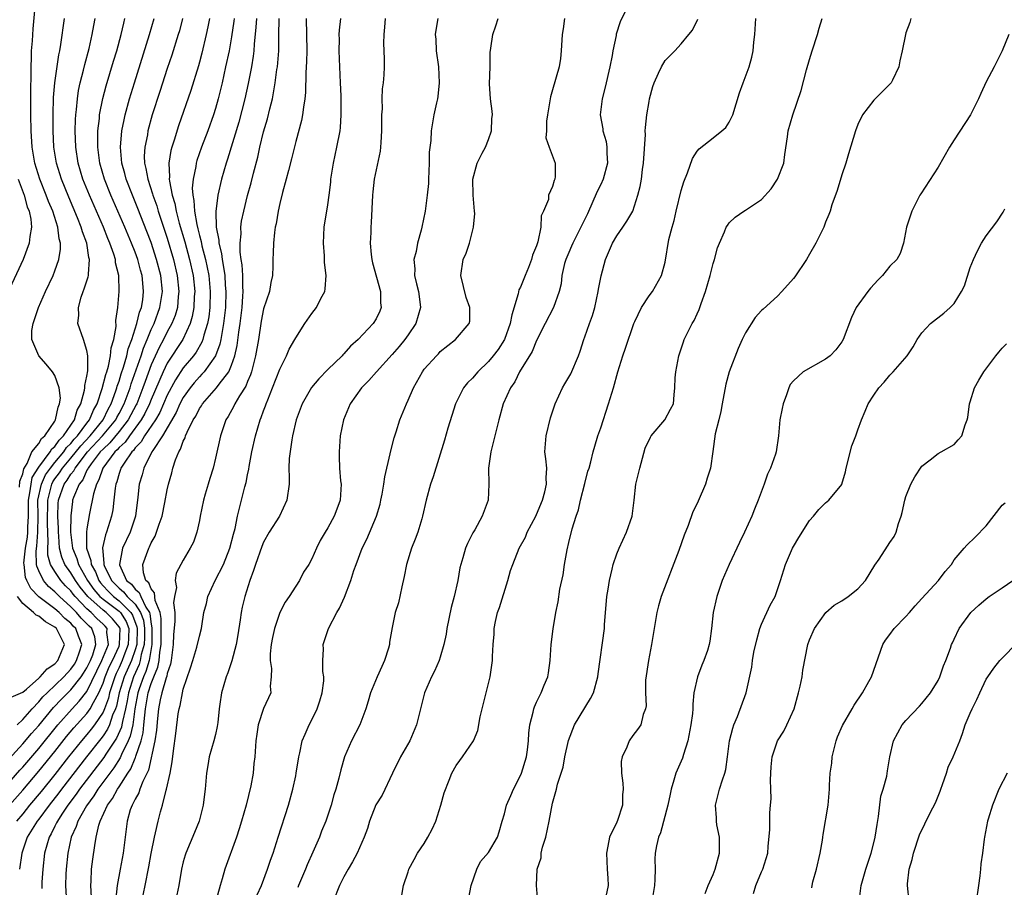
# Model space of a CAD drawing. Units: inches. Extents: x 2604000 to 2607000, y 1497000 to 1500000.
# Drawn here: x 2604333 to 2604455, y 1497599 to 1497707 of the extents above; entities that cross this region are included whole.
import ezdxf

# ---------------------------------------------------------------- set-up
doc = ezdxf.new("R2010")
doc.units = ezdxf.units.IN
doc.header["$MEASUREMENT"] = 0
doc.layers.add('LD26041497_2ft', color=71, linetype='Continuous')

msp = doc.modelspace()

# ---------------------------------------------------------------- linework, layer by layer
at = {"layer": 'LD26041497_2ft'}
for points, elevation in [([(2604332.6, 1497648.6), (2604332.63, 1497649.37), (2604333, 1497650.29), (2604333.12, 1497650.88), (2604333.56, 1497651.56), (2604334.14, 1497653), (2604335, 1497654.07), (2604335.33, 1497654.67), (2604335.74, 1497655), (2604337, 1497656.83), (2604337.1, 1497657), (2604337.4, 1497658.6), (2604337.59, 1497659), (2604337.69, 1497659.69), (2604337.53, 1497661), (2604337, 1497662.52), (2604336.69, 1497663), (2604335.93, 1497663.93), (2604335.01, 1497665), (2604334.13, 1497667), (2604334.14, 1497668.14), (2604334.28, 1497669), (2604334.96, 1497671), (2604335.85, 1497673), (2604336.77, 1497675), (2604337, 1497675.58), (2604337.5, 1497677), (2604337.72, 1497678.28), (2604337.71, 1497679), (2604337.55, 1497679.55), (2604337.39, 1497681), (2604336.73, 1497683), (2604336.21, 1497684.21), (2604335.93, 1497685), (2604335.13, 1497687), (2604334.5, 1497689), (2604334.16, 1497691), (2604334.03, 1497693), (2604334, 1497695), (2604334.02, 1497696.02), (2604333.99, 1497698.01), (2604334.06, 1497700.06), (2604334.05, 1497701), (2604334.11, 1497702.11), (2604334.11, 1497703), (2604334.21, 1497704.21), (2604334.28, 1497705.72), (2604334.77, 1497710.77)], 9162), ([(2604408.21, 1497708.21), (2604407.4, 1497706.6), (2604406.93, 1497705.07), (2604406.91, 1497704.91), (2604406.49, 1497703), (2604406.42, 1497702.42), (2604406.13, 1497701), (2604405.55, 1497698.45), (2604405.15, 1497697), (2604404.91, 1497695), (2604405.25, 1497693.25), (2604405.27, 1497693), (2604405.68, 1497691.68), (2604405.76, 1497691), (2604405.75, 1497690.25), (2604405.83, 1497689), (2604405.3, 1497687), (2604405, 1497686.34), (2604404.56, 1497685.44), (2604403.32, 1497682.68), (2604402.67, 1497681.33), (2604402.52, 1497681), (2604401.5, 1497679), (2604401.36, 1497678.64), (2604401, 1497677.86), (2604400.64, 1497677), (2604400.48, 1497676.48), (2604400.15, 1497675), (2604400.06, 1497673.94), (2604399.81, 1497673), (2604399.12, 1497671), (2604398.07, 1497669), (2604397, 1497666.88), (2604396.46, 1497665.54), (2604394.88, 1497663), (2604394.27, 1497661.73), (2604393.74, 1497661), (2604392.85, 1497659), (2604392.31, 1497657), (2604391.8, 1497655), (2604391.65, 1497654.35), (2604391.29, 1497653), (2604391.01, 1497651), (2604391.05, 1497649), (2604390.98, 1497647), (2604390.24, 1497645), (2604389.3, 1497643.3), (2604389.07, 1497642.93), (2604388.39, 1497641.61), (2604388.16, 1497641), (2604387.82, 1497639.82), (2604387.56, 1497639), (2604387.45, 1497638.55), (2604387.18, 1497637), (2604386.75, 1497635), (2604386.37, 1497633.63), (2604385.83, 1497631), (2604385.72, 1497630.28), (2604385.43, 1497629), (2604385, 1497627.45), (2604384.85, 1497627), (2604384.3, 1497625.7), (2604383.93, 1497625), (2604383.04, 1497623), (2604382.52, 1497621), (2604382.05, 1497619), (2604381.21, 1497617), (2604380.05, 1497615), (2604379.04, 1497613), (2604377.76, 1497610.24), (2604376.97, 1497609.03), (2604376.19, 1497607), (2604375.92, 1497606.08), (2604375.53, 1497605), (2604374.64, 1497603), (2604374.08, 1497601.92), (2604373.52, 1497601), (2604373, 1497600.08), (2604372.46, 1497599), (2604371.68, 1497597)], 9130), ([(2604331, 1497611.49), (2604332.65, 1497613.35), (2604333, 1497613.73), (2604335, 1497616.07), (2604337.38, 1497619), (2604339.15, 1497621), (2604340.04, 1497621.96), (2604341, 1497623.16), (2604342.86, 1497627), (2604343.67, 1497629), (2604343.49, 1497630.51), (2604343.51, 1497631), (2604343.28, 1497631.28), (2604343, 1497631.55), (2604342.24, 1497632.24), (2604341.51, 1497633), (2604341, 1497633.45), (2604339.53, 1497635), (2604339.29, 1497635.29), (2604339, 1497635.69), (2604338.34, 1497636.33), (2604337.74, 1497637), (2604337, 1497638.1), (2604336.47, 1497639), (2604336.14, 1497640.14), (2604336.11, 1497641), (2604336.18, 1497641.82), (2604336.1, 1497644.1), (2604336.11, 1497647), (2604336.51, 1497648.51), (2604336.62, 1497649), (2604336.74, 1497649.26), (2604337, 1497649.64), (2604337.59, 1497650.41), (2604337.97, 1497651), (2604339, 1497652.23), (2604340.23, 1497653.77), (2604341.39, 1497655), (2604343.01, 1497657), (2604343.65, 1497658.35), (2604344.01, 1497659), (2604344.6, 1497660.6), (2604344.73, 1497661), (2604344.78, 1497661.22), (2604345, 1497661.82), (2604345.27, 1497662.73), (2604345.55, 1497663.55), (2604345.97, 1497665), (2604346.15, 1497665.85), (2604346.59, 1497667), (2604347.23, 1497669), (2604347.56, 1497670.44), (2604347.78, 1497671), (2604347.94, 1497671.94), (2604348.06, 1497673), (2604347.97, 1497674.03), (2604347.87, 1497675), (2604347.67, 1497675.67), (2604347.32, 1497677), (2604347, 1497677.89), (2604346.56, 1497679), (2604345.72, 1497681), (2604343.98, 1497685), (2604343.18, 1497687), (2604342.6, 1497689), (2604342.34, 1497691), (2604342.37, 1497692.37), (2604342.36, 1497693), (2604342.54, 1497694.54), (2604342.57, 1497695), (2604342.97, 1497697.03), (2604343.38, 1497698.62), (2604344.3, 1497701.7), (2604344.7, 1497703), (2604345.27, 1497705), (2604345.58, 1497706.42), (2604345.73, 1497707)], 9156), ([(2604331.26, 1497614.74), (2604333, 1497616.62), (2604334.08, 1497617.92), (2604335, 1497618.94), (2604336.84, 1497621.16), (2604337.81, 1497622.19), (2604339, 1497623.36), (2604340.28, 1497625), (2604340.58, 1497625.42), (2604341, 1497626.11), (2604341.42, 1497627), (2604341.71, 1497627.71), (2604342.12, 1497629), (2604341.98, 1497629.98), (2604341.62, 1497631), (2604341.29, 1497631.29), (2604341, 1497631.6), (2604340.28, 1497632.28), (2604339.68, 1497633), (2604339, 1497633.72), (2604337.56, 1497635), (2604337.27, 1497635.27), (2604337, 1497635.58), (2604336.22, 1497636.22), (2604335.57, 1497637), (2604335, 1497638.19), (2604334.76, 1497638.76), (2604334.73, 1497639), (2604334.66, 1497640.66), (2604334.75, 1497641.25), (2604334.89, 1497643), (2604334.91, 1497645), (2604334.89, 1497647), (2604335.32, 1497649), (2604335.85, 1497650.15), (2604336.45, 1497651), (2604337, 1497651.69), (2604338.1, 1497653), (2604338.46, 1497653.54), (2604339, 1497654.06), (2604339.41, 1497654.59), (2604339.81, 1497655), (2604341, 1497656.6), (2604341.31, 1497657), (2604341.8, 1497658.2), (2604342.26, 1497659), (2604342.91, 1497660.91), (2604343.35, 1497662.65), (2604343.47, 1497663), (2604343.69, 1497663.69), (2604343.95, 1497665), (2604344.01, 1497665.99), (2604344.34, 1497667), (2604344.65, 1497668.65), (2604344.61, 1497669.39), (2604344.83, 1497671), (2604345.02, 1497673), (2604344.98, 1497675), (2604344.57, 1497676.57), (2604344.55, 1497677), (2604344.35, 1497677.65), (2604343.86, 1497679), (2604343.59, 1497679.59), (2604343.04, 1497681), (2604341.31, 1497685), (2604340.5, 1497687), (2604339.9, 1497689), (2604339.6, 1497691), (2604339.53, 1497693), (2604339.56, 1497694.44), (2604339.6, 1497695), (2604339.69, 1497695.69), (2604339.8, 1497697), (2604339.96, 1497698.04), (2604340.17, 1497699), (2604340.57, 1497700.57), (2604340.72, 1497701.28), (2604341.26, 1497703.26), (2604341.66, 1497705), (2604341.84, 1497706.16), (2604342, 1497707)], 9158), ([(2604331.35, 1497609), (2604333, 1497610.87), (2604335, 1497613.21), (2604337, 1497615.68), (2604338.47, 1497617.53), (2604339.38, 1497618.62), (2604341, 1497620.43), (2604341.4, 1497621), (2604341.8, 1497621.8), (2604342.49, 1497623), (2604343, 1497624.19), (2604343.26, 1497625), (2604343.77, 1497626.23), (2604344.16, 1497627), (2604345, 1497628.81), (2604345.07, 1497629), (2604345.12, 1497631), (2604345.09, 1497631.09), (2604345, 1497631.22), (2604344.19, 1497632.19), (2604343.37, 1497633), (2604343, 1497633.28), (2604341.1, 1497635), (2604340.17, 1497636.17), (2604339.57, 1497637), (2604339, 1497637.94), (2604338.25, 1497639), (2604337.88, 1497639.88), (2604337.59, 1497641), (2604337.5, 1497642.5), (2604337.45, 1497643), (2604337.45, 1497643.45), (2604337.39, 1497645), (2604337.42, 1497646.58), (2604337.45, 1497647), (2604338.17, 1497649), (2604338.53, 1497649.47), (2604339, 1497650.22), (2604339.36, 1497650.64), (2604339.52, 1497651), (2604341.07, 1497653), (2604342.95, 1497655), (2604344.58, 1497657), (2604344.71, 1497657.29), (2604345, 1497657.8), (2604345.64, 1497659), (2604346.37, 1497661), (2604346.51, 1497661.49), (2604347.74, 1497665), (2604348.05, 1497665.95), (2604348.5, 1497667), (2604349, 1497668.25), (2604349.35, 1497669), (2604350.09, 1497671), (2604350.39, 1497673), (2604350.19, 1497675), (2604349.68, 1497677), (2604349, 1497679.09), (2604348.47, 1497680.47), (2604347.34, 1497683.34), (2604346.65, 1497685), (2604345.88, 1497687), (2604345.71, 1497687.71), (2604345.34, 1497689), (2604345.16, 1497691), (2604345.35, 1497693), (2604345.62, 1497694.38), (2604345.77, 1497695), (2604346.3, 1497697), (2604346.9, 1497699), (2604348.8, 1497705), (2604349.35, 1497707)], 9154), ([(2604352.88, 1497707), (2604352.51, 1497705.49), (2604352.37, 1497705), (2604351.57, 1497702.43), (2604351, 1497700.78), (2604350.07, 1497697.93), (2604349.14, 1497695), (2604348.6, 1497693), (2604348.52, 1497692.52), (2604348.2, 1497691), (2604348.14, 1497689.86), (2604348.17, 1497689), (2604348.34, 1497688.34), (2604348.56, 1497687), (2604349.17, 1497685.17), (2604349.21, 1497685), (2604349.69, 1497683.69), (2604349.88, 1497683), (2604351, 1497679.64), (2604351.77, 1497677), (2604352.24, 1497675), (2604352.45, 1497673), (2604352.37, 1497672.37), (2604352.26, 1497671), (2604351.98, 1497670.02), (2604351.57, 1497669), (2604351, 1497667.97), (2604350.52, 1497667), (2604349.98, 1497666.02), (2604349, 1497663.84), (2604348.23, 1497661.77), (2604347.97, 1497661), (2604347.21, 1497659), (2604347.14, 1497658.86), (2604346.14, 1497657), (2604345, 1497655.54), (2604343.86, 1497654.14), (2604343, 1497653.37), (2604342.66, 1497653), (2604341.53, 1497651.53), (2604341.14, 1497651), (2604341.11, 1497650.89), (2604341, 1497650.72), (2604340.47, 1497649.53), (2604340.02, 1497649), (2604339.31, 1497647.31), (2604339.21, 1497647), (2604339.18, 1497646.82), (2604338.97, 1497645.03), (2604338.96, 1497643), (2604339.2, 1497641), (2604339.72, 1497639.72), (2604339.93, 1497639), (2604341.07, 1497637), (2604341.87, 1497635.87), (2604342.62, 1497635), (2604343, 1497634.65), (2604345, 1497633.16), (2604345.16, 1497633), (2604345.89, 1497631.89), (2604346.21, 1497631), (2604346.16, 1497629.84), (2604346.14, 1497629), (2604345.59, 1497627.59), (2604345.39, 1497627), (2604345, 1497626.14), (2604344.62, 1497625.38), (2604344.46, 1497625), (2604343.82, 1497623), (2604343.67, 1497622.33), (2604343.18, 1497621), (2604343, 1497620.58), (2604341.94, 1497619), (2604341.54, 1497618.46), (2604341, 1497617.8), (2604340.31, 1497617), (2604338.71, 1497615), (2604337, 1497612.8), (2604335.3, 1497610.7), (2604333.86, 1497609), (2604333, 1497607.93), (2604332.22, 1497607)], 9152), ([(2604332.29, 1497619), (2604333, 1497619.65), (2604334.19, 1497621), (2604335, 1497621.85), (2604335.52, 1497622.48), (2604336.03, 1497623), (2604338.1, 1497625), (2604339, 1497625.94), (2604339.44, 1497626.56), (2604339.71, 1497627), (2604340.08, 1497628.08), (2604340.36, 1497629), (2604339.95, 1497630.05), (2604339.61, 1497631), (2604339.3, 1497631.3), (2604339, 1497631.65), (2604338.26, 1497632.26), (2604337.53, 1497633), (2604337, 1497633.47), (2604335, 1497634.95), (2604333.99, 1497635.99), (2604333.51, 1497637), (2604333.36, 1497637.36), (2604333.16, 1497639), (2604333.15, 1497639.15), (2604333.35, 1497641), (2604333.6, 1497642.4), (2604333.65, 1497643), (2604333.65, 1497643.65), (2604333.72, 1497645), (2604333.71, 1497647), (2604333.89, 1497647.89), (2604334.03, 1497649), (2604334.19, 1497649.81), (2604335, 1497651.1), (2604336.4, 1497653), (2604336.61, 1497653.39), (2604337, 1497653.7), (2604337.52, 1497654.48), (2604338.06, 1497655), (2604339.43, 1497657), (2604339.79, 1497658.21), (2604340.23, 1497659), (2604340.71, 1497660.71), (2604340.75, 1497661), (2604340.73, 1497661.27), (2604341, 1497662.43), (2604341.12, 1497663.12), (2604341.11, 1497665), (2604341, 1497665.65), (2604340.57, 1497667), (2604339.88, 1497669), (2604339.97, 1497670.03), (2604339.93, 1497671), (2604340.28, 1497672.28), (2604340.53, 1497673), (2604340.67, 1497673.33), (2604341.16, 1497674.84), (2604341.18, 1497675), (2604341.17, 1497675.16), (2604341.33, 1497677), (2604341.25, 1497677.25), (2604340.98, 1497679), (2604340.43, 1497680.43), (2604340.29, 1497681), (2604339.83, 1497682.17), (2604338.73, 1497684.73), (2604337.82, 1497687), (2604337.2, 1497689), (2604336.87, 1497691), (2604336.77, 1497693), (2604336.77, 1497695), (2604336.85, 1497697.15), (2604337.01, 1497698.99), (2604337.51, 1497702.49), (2604337.62, 1497703), (2604337.76, 1497703.76), (2604338.19, 1497707)], 9160), ([(2604356.25, 1497707), (2604356.04, 1497705.96), (2604355.84, 1497705), (2604355.29, 1497702.71), (2604355, 1497701.59), (2604354.87, 1497701.13), (2604353.94, 1497698.06), (2604352.38, 1497693.62), (2604351.84, 1497691.84), (2604351.56, 1497691), (2604351.44, 1497690.56), (2604351.19, 1497689), (2604351.28, 1497687.28), (2604351.25, 1497687), (2604351.27, 1497686.73), (2604351.62, 1497685), (2604351.95, 1497683.95), (2604352.11, 1497683), (2604352.5, 1497681.5), (2604353.18, 1497679.18), (2604353.76, 1497677), (2604354.21, 1497675), (2604354.42, 1497673), (2604354.37, 1497672.37), (2604354.32, 1497671), (2604354.12, 1497669.88), (2604353.87, 1497669), (2604352.92, 1497667), (2604351, 1497664.07), (2604350.48, 1497663), (2604349, 1497659.54), (2604348.79, 1497659), (2604348.21, 1497657.79), (2604347.76, 1497657), (2604346.28, 1497655), (2604345.76, 1497654.24), (2604345, 1497653.55), (2604344.75, 1497653.25), (2604344.47, 1497653), (2604342.97, 1497651), (2604342.49, 1497649.51), (2604342.17, 1497649), (2604341.8, 1497647.8), (2604341.33, 1497645.33), (2604341, 1497643.43), (2604340.94, 1497643), (2604340.95, 1497641), (2604341.48, 1497639.48), (2604341.51, 1497639), (2604342.05, 1497638.05), (2604342.47, 1497637), (2604342.69, 1497636.69), (2604343, 1497636.33), (2604343.65, 1497635.65), (2604344.3, 1497635), (2604345, 1497634.47), (2604346.48, 1497633), (2604346.68, 1497632.68), (2604347.23, 1497631.23), (2604347.26, 1497631), (2604347.19, 1497629), (2604347, 1497628.35), (2604346.53, 1497627), (2604345.64, 1497625), (2604345.03, 1497623), (2604344.67, 1497621.33), (2604344.55, 1497621), (2604344.2, 1497620.2), (2604343.8, 1497619), (2604343.55, 1497618.45), (2604343, 1497617.62), (2604342.73, 1497617.27), (2604340.94, 1497615), (2604337.84, 1497611), (2604337.49, 1497610.51), (2604336.29, 1497609), (2604335, 1497607.26), (2604334.79, 1497607), (2604333.57, 1497605), (2604332.88, 1497603), (2604332.61, 1497601)], 9150), ([(2604359.35, 1497707), (2604359.31, 1497706.69), (2604359, 1497704.74), (2604358.69, 1497703), (2604358.27, 1497701), (2604357.82, 1497699), (2604357.33, 1497697), (2604357, 1497695.81), (2604356.75, 1497695), (2604356.04, 1497693), (2604355.28, 1497691), (2604354.69, 1497689.31), (2604354.61, 1497689), (2604354.56, 1497688.56), (2604354.22, 1497687), (2604354.12, 1497685.88), (2604354.17, 1497685), (2604354.32, 1497684.32), (2604354.39, 1497683), (2604354.67, 1497681.33), (2604354.81, 1497680.81), (2604355, 1497679.98), (2604355.21, 1497679.21), (2604355.31, 1497678.7), (2604355.75, 1497677), (2604355.98, 1497675.98), (2604356.16, 1497675), (2604356.35, 1497673), (2604356.29, 1497671), (2604356.16, 1497669.84), (2604356.01, 1497669), (2604355.56, 1497667.56), (2604355.43, 1497667), (2604355.32, 1497666.68), (2604354.58, 1497665.42), (2604354.26, 1497665), (2604353, 1497663.48), (2604352.01, 1497661.99), (2604351, 1497660.1), (2604350.06, 1497657.94), (2604349.52, 1497657), (2604348.17, 1497655), (2604347.75, 1497654.25), (2604347, 1497653.5), (2604346.8, 1497653.2), (2604346.58, 1497653), (2604345.62, 1497651.62), (2604345.23, 1497651), (2604345.18, 1497650.82), (2604345, 1497650.3), (2604344.72, 1497649.28), (2604344.6, 1497649), (2604344.51, 1497648.51), (2604344.36, 1497647), (2604344.21, 1497645.79), (2604344.07, 1497645), (2604343.45, 1497643), (2604343.31, 1497642.69), (2604342.93, 1497641.07), (2604343, 1497640.13), (2604343.11, 1497639.11), (2604343.09, 1497639), (2604343.15, 1497638.85), (2604344.04, 1497637), (2604344.51, 1497636.51), (2604345, 1497636.02), (2604345.57, 1497635.57), (2604346.02, 1497635), (2604347, 1497634.03), (2604347.67, 1497633), (2604348.03, 1497632.03), (2604348.16, 1497631), (2604348.15, 1497629.85), (2604348.12, 1497629), (2604347.77, 1497627.77), (2604347.64, 1497627), (2604347.49, 1497626.51), (2604346.79, 1497625), (2604346.16, 1497623), (2604346.01, 1497621.99), (2604345.8, 1497621), (2604345.41, 1497619.41), (2604345.35, 1497619), (2604345.29, 1497618.71), (2604344.67, 1497617.33), (2604343.35, 1497615.35), (2604343.08, 1497614.92), (2604340.09, 1497611), (2604339.65, 1497610.35), (2604338.62, 1497609), (2604337.86, 1497607.86), (2604337.31, 1497607), (2604337.22, 1497606.78), (2604337, 1497606.36), (2604336.56, 1497605.44), (2604336.29, 1497605), (2604335.99, 1497603.99), (2604335.72, 1497603), (2604335.5, 1497601), (2604335.39, 1497599.39), (2604335.37, 1497599), (2604335.38, 1497598.62)], 9148), ([(2604362.12, 1497707), (2604362.05, 1497705.95), (2604361.81, 1497703.81), (2604361.77, 1497703), (2604361.7, 1497702.3), (2604361.49, 1497701), (2604361.09, 1497698.91), (2604360.66, 1497697), (2604359.9, 1497694.1), (2604358.51, 1497689.49), (2604358.34, 1497689), (2604357.76, 1497687), (2604357.28, 1497685), (2604357.04, 1497682.96), (2604357.11, 1497681), (2604357.41, 1497679.41), (2604357.42, 1497679), (2604357.74, 1497677.74), (2604357.82, 1497677), (2604358.02, 1497676.02), (2604358.15, 1497675), (2604358.23, 1497673.77), (2604358.3, 1497673), (2604358.24, 1497671), (2604358.02, 1497669), (2604357.78, 1497667.78), (2604357.66, 1497667), (2604357.55, 1497666.45), (2604357, 1497664.98), (2604355.6, 1497663), (2604355.32, 1497662.68), (2604355, 1497662.36), (2604354.37, 1497661.63), (2604353.86, 1497661), (2604353, 1497659.79), (2604352.58, 1497659), (2604352.1, 1497657.9), (2604350.4, 1497655), (2604349.19, 1497653.19), (2604349.08, 1497653), (2604348.07, 1497651), (2604347.86, 1497650.14), (2604347.51, 1497649), (2604347.35, 1497647.35), (2604347.04, 1497645), (2604346.36, 1497643), (2604345.43, 1497641), (2604345.04, 1497639), (2604345.06, 1497638.94), (2604345.93, 1497637), (2604346.53, 1497636.53), (2604347, 1497635.92), (2604347.51, 1497635.51), (2604347.7, 1497635), (2604348.34, 1497633.66), (2604348.77, 1497633), (2604348.83, 1497632.83), (2604349, 1497631.54), (2604349.09, 1497631.09), (2604349.07, 1497629), (2604348.73, 1497627), (2604348.34, 1497625.66), (2604348.02, 1497625), (2604347.49, 1497623.49), (2604347.33, 1497623), (2604346.98, 1497620.98), (2604346.71, 1497619), (2604346.4, 1497617.6), (2604346.13, 1497617), (2604345.29, 1497615.29), (2604345.13, 1497614.87), (2604344.35, 1497613.65), (2604343.84, 1497613), (2604342.37, 1497611), (2604341.85, 1497610.15), (2604340.93, 1497608.93), (2604339.85, 1497607), (2604339.66, 1497606.34), (2604339.04, 1497605), (2604338.61, 1497603), (2604338.41, 1497601), (2604338.38, 1497600.38), (2604338.34, 1497599), (2604338.42, 1497597.58)], 9146), ([(2604341.55, 1497597.55), (2604341.47, 1497599), (2604341.52, 1497599.52), (2604341.58, 1497601), (2604341.73, 1497602.27), (2604341.97, 1497603.97), (2604342.16, 1497605), (2604342.49, 1497606.49), (2604342.65, 1497607), (2604343.57, 1497609), (2604344.19, 1497609.81), (2604344.82, 1497611), (2604345, 1497611.26), (2604346.11, 1497613), (2604346.47, 1497613.53), (2604347, 1497614.83), (2604347.06, 1497614.94), (2604347.09, 1497615.09), (2604347.73, 1497617), (2604348, 1497618), (2604348.1, 1497619), (2604348.19, 1497620.19), (2604348.3, 1497621), (2604348.63, 1497623), (2604349, 1497624.15), (2604349.33, 1497625), (2604349.83, 1497626.17), (2604349.99, 1497627), (2604350.07, 1497628.07), (2604350.24, 1497629), (2604350.26, 1497631), (2604350.26, 1497632.26), (2604350.11, 1497633), (2604349.51, 1497634.49), (2604349.43, 1497635.43), (2604349, 1497635.95), (2604348.71, 1497636.71), (2604348.35, 1497637), (2604348.05, 1497637.95), (2604347.95, 1497639), (2604348.69, 1497641), (2604348.8, 1497641.2), (2604349, 1497641.68), (2604349.48, 1497642.52), (2604349.66, 1497643), (2604349.99, 1497643.99), (2604350.35, 1497645), (2604350.71, 1497646.71), (2604351, 1497648.3), (2604351.16, 1497649), (2604351.58, 1497650.42), (2604351.71, 1497651), (2604352.03, 1497652.03), (2604352.43, 1497653), (2604352.66, 1497653.34), (2604353, 1497654.35), (2604353.22, 1497654.78), (2604353.28, 1497655), (2604353.47, 1497655.47), (2604354.24, 1497657), (2604354.54, 1497657.46), (2604355, 1497658.4), (2604355.25, 1497658.75), (2604355.38, 1497659), (2604357.12, 1497661), (2604357.45, 1497661.45), (2604358.65, 1497663), (2604359, 1497663.81), (2604359.42, 1497665), (2604359.72, 1497666.28), (2604359.93, 1497667.93), (2604360.1, 1497669), (2604360.32, 1497671), (2604360.42, 1497672.42), (2604360.44, 1497673), (2604360.41, 1497673.6), (2604360.41, 1497675), (2604360.33, 1497676.33), (2604360.22, 1497677), (2604360.09, 1497677.91), (2604360.08, 1497679), (2604360.19, 1497680.19), (2604360.17, 1497681), (2604360.26, 1497681.74), (2604360.52, 1497683), (2604361, 1497684.94), (2604361.45, 1497686.55), (2604361.74, 1497687.74), (2604362.26, 1497689.74), (2604362.54, 1497691), (2604363, 1497692.89), (2604363.48, 1497694.52), (2604363.77, 1497695.77), (2604364.09, 1497697), (2604364.25, 1497697.75), (2604364.44, 1497699), (2604364.65, 1497700.65), (2604364.71, 1497701), (2604364.88, 1497703), (2604364.88, 1497704.88), (2604364.92, 1497707)], 9144), ([(2604368.31, 1497707), (2604368.39, 1497703), (2604368.36, 1497701.64), (2604368.26, 1497700.26), (2604368.22, 1497697.78), (2604368.14, 1497697), (2604367.95, 1497695.95), (2604367.84, 1497695), (2604367.7, 1497694.3), (2604367, 1497691.69), (2604366.48, 1497689.52), (2604366.08, 1497688.08), (2604365.81, 1497687), (2604365.34, 1497685.34), (2604365, 1497683.96), (2604364.8, 1497683), (2604364.57, 1497681.43), (2604364.46, 1497681), (2604364.35, 1497680.35), (2604364.22, 1497679), (2604364.2, 1497677.8), (2604364.15, 1497677), (2604364.14, 1497676.14), (2604364.1, 1497675), (2604363.89, 1497674.11), (2604363.72, 1497673), (2604363, 1497670.82), (2604362.71, 1497669.29), (2604362.35, 1497667), (2604362, 1497665), (2604361.64, 1497663.64), (2604361.49, 1497663), (2604361.37, 1497662.63), (2604361, 1497661.79), (2604360.79, 1497661.21), (2604360, 1497660), (2604359.42, 1497659), (2604359.29, 1497658.71), (2604358.59, 1497657.41), (2604358.31, 1497657), (2604357.62, 1497655), (2604357, 1497652.22), (2604356.71, 1497651), (2604356.3, 1497649.7), (2604356.11, 1497649), (2604355.74, 1497647.74), (2604355.5, 1497647), (2604355.09, 1497645), (2604355, 1497644.46), (2604354.69, 1497643), (2604354.25, 1497641.75), (2604353.86, 1497641), (2604353, 1497639.53), (2604352.12, 1497637.88), (2604351.97, 1497637), (2604352.13, 1497636.13), (2604351.91, 1497635), (2604351.78, 1497634.22), (2604351.93, 1497633), (2604351.93, 1497631.93), (2604351.77, 1497630.23), (2604351.74, 1497629), (2604351.5, 1497627), (2604351.42, 1497626.58), (2604351, 1497625.39), (2604350.94, 1497625.06), (2604350.86, 1497624.86), (2604350.31, 1497623), (2604350.12, 1497622.12), (2604349.91, 1497621), (2604349.78, 1497619.78), (2604349.66, 1497618.34), (2604349.45, 1497617), (2604348.65, 1497613.35), (2604347.95, 1497611.95), (2604347.6, 1497611), (2604347.45, 1497610.55), (2604347, 1497609.76), (2604346.77, 1497609.23), (2604346.61, 1497609), (2604346.4, 1497608.4), (2604345.99, 1497607), (2604345.51, 1497603), (2604345.12, 1497601), (2604344.77, 1497599), (2604344.59, 1497597.41)], 9142), ([(2604347.85, 1497597), (2604348.26, 1497599), (2604348.71, 1497601.29), (2604349, 1497602.95), (2604349.39, 1497605), (2604349.54, 1497605.54), (2604349.85, 1497607), (2604350.16, 1497608.16), (2604350.41, 1497609), (2604350.88, 1497610.88), (2604350.92, 1497611), (2604351.36, 1497613), (2604351.61, 1497614.39), (2604351.77, 1497615.77), (2604352.07, 1497617.93), (2604352.37, 1497620.37), (2604352.47, 1497621), (2604352.6, 1497621.4), (2604352.88, 1497623), (2604353, 1497623.45), (2604353.91, 1497626.09), (2604354.2, 1497627), (2604354.7, 1497628.7), (2604355, 1497630.04), (2604355.26, 1497631), (2604355.29, 1497631.29), (2604355.57, 1497633), (2604355.87, 1497634.13), (2604356.05, 1497635), (2604356.98, 1497637), (2604358, 1497639), (2604358.8, 1497641), (2604359.26, 1497642.74), (2604359.47, 1497643.47), (2604359.75, 1497645), (2604359.98, 1497646.02), (2604360.26, 1497647), (2604360.67, 1497648.67), (2604360.82, 1497649.18), (2604361, 1497650.15), (2604361.15, 1497650.85), (2604361.2, 1497651.2), (2604361.54, 1497653), (2604362, 1497655), (2604362.57, 1497657), (2604362.71, 1497657.29), (2604363, 1497658.14), (2604363.24, 1497658.76), (2604363.32, 1497659), (2604363.51, 1497659.51), (2604364.12, 1497661), (2604365, 1497663.33), (2604365.87, 1497665), (2604366.2, 1497665.8), (2604366.88, 1497667), (2604367, 1497667.24), (2604368.13, 1497669), (2604369, 1497670.24), (2604369.57, 1497671), (2604370.14, 1497672.14), (2604370.61, 1497673), (2604370.67, 1497673.32), (2604370.81, 1497675), (2604370.6, 1497676.6), (2604370.57, 1497677.43), (2604370.44, 1497679), (2604370.56, 1497681), (2604371, 1497683.78), (2604371.17, 1497685), (2604371.36, 1497686.64), (2604371.38, 1497687), (2604371.7, 1497689), (2604372.14, 1497691), (2604372.52, 1497693), (2604372.57, 1497693.43), (2604372.68, 1497695), (2604372.64, 1497696.64), (2604372.65, 1497697), (2604372.64, 1497697.36), (2604372.56, 1497699), (2604372.42, 1497703), (2604372.44, 1497704.44), (2604372.43, 1497705), (2604372.46, 1497705.54), (2604372.61, 1497707)], 9140), ([(2604378.12, 1497707), (2604378.06, 1497705.94), (2604377.96, 1497705), (2604377.94, 1497703.94), (2604378.03, 1497701.97), (2604378.03, 1497701), (2604377.98, 1497699.98), (2604377.91, 1497699), (2604377.77, 1497698.23), (2604377.74, 1497697), (2604377.77, 1497695.77), (2604377.7, 1497695), (2604377.7, 1497693), (2604377.58, 1497691.58), (2604377.56, 1497691), (2604377.5, 1497690.5), (2604377, 1497688.15), (2604376.78, 1497687), (2604376.6, 1497685.4), (2604376.57, 1497685), (2604376.4, 1497681.59), (2604376.36, 1497681), (2604376.35, 1497680.35), (2604376.28, 1497679), (2604376.39, 1497677.61), (2604376.47, 1497677), (2604376.57, 1497676.57), (2604377.57, 1497673), (2604377.57, 1497671.57), (2604377.65, 1497671), (2604377.46, 1497670.54), (2604377, 1497669.6), (2604376.64, 1497669), (2604374.78, 1497667), (2604373.83, 1497666.17), (2604373, 1497665.23), (2604372.88, 1497665.12), (2604372.78, 1497665), (2604371, 1497663.26), (2604369.87, 1497662.13), (2604368.97, 1497661.03), (2604367.82, 1497659), (2604367.07, 1497657), (2604366.6, 1497655), (2604366.5, 1497654.5), (2604366.2, 1497652.2), (2604366.16, 1497651), (2604366.2, 1497649.8), (2604366.17, 1497649), (2604365.9, 1497647), (2604364.96, 1497645), (2604363.68, 1497643), (2604363, 1497641.78), (2604362.76, 1497641.24), (2604361.98, 1497639), (2604361.76, 1497638.24), (2604361.29, 1497637), (2604360.66, 1497635), (2604360.33, 1497633.67), (2604360.21, 1497633), (2604360.1, 1497632.1), (2604359.8, 1497630.2), (2604359.58, 1497629), (2604359.04, 1497626.96), (2604358.53, 1497625.47), (2604358.33, 1497625), (2604357.74, 1497623), (2604357.56, 1497621.56), (2604357.46, 1497621), (2604357.3, 1497619.3), (2604357.22, 1497618.78), (2604357, 1497617.8), (2604356.8, 1497617), (2604356.22, 1497615), (2604356.05, 1497613.95), (2604355.87, 1497613), (2604355.71, 1497611), (2604355.63, 1497610.37), (2604355.48, 1497609), (2604354.97, 1497607), (2604354.4, 1497605.6), (2604353.3, 1497603), (2604353.23, 1497602.77), (2604353, 1497601.94), (2604352.78, 1497601), (2604352.44, 1497599), (2604352.2, 1497597.8)], 9138), ([(2604384.69, 1497707), (2604384.43, 1497705.57), (2604384.37, 1497705), (2604384.43, 1497704.43), (2604384.5, 1497703), (2604384.77, 1497701), (2604384.88, 1497699), (2604384.71, 1497697.29), (2604384.65, 1497697), (2604384.52, 1497696.52), (2604384.2, 1497695), (2604383.87, 1497693), (2604383.81, 1497691.81), (2604383.64, 1497690.36), (2604383.6, 1497689), (2604383.52, 1497687), (2604383.53, 1497686.47), (2604383.39, 1497685), (2604383.12, 1497683), (2604382.71, 1497681), (2604382.62, 1497680.62), (2604382.16, 1497679), (2604381.98, 1497677.98), (2604381.72, 1497677), (2604381.84, 1497675.84), (2604381.81, 1497675), (2604382.03, 1497673.97), (2604382.3, 1497673), (2604382.38, 1497672.38), (2604382.52, 1497671), (2604381.94, 1497669), (2604381, 1497667.6), (2604380.57, 1497667), (2604379.87, 1497666.13), (2604379, 1497665.13), (2604377.07, 1497663), (2604376.11, 1497661.89), (2604375.19, 1497661), (2604373.78, 1497659), (2604372.95, 1497657), (2604372.54, 1497655), (2604372.39, 1497653), (2604372.43, 1497652.43), (2604372.47, 1497651), (2604372.59, 1497649.41), (2604372.64, 1497649), (2604372.52, 1497647), (2604372.13, 1497645.87), (2604371.78, 1497645), (2604371, 1497643.55), (2604370.65, 1497643), (2604370.05, 1497641.95), (2604369.57, 1497641), (2604369, 1497639.67), (2604368.64, 1497639), (2604367.98, 1497638.02), (2604367.47, 1497637), (2604367, 1497636.3), (2604366.17, 1497635), (2604365.7, 1497634.3), (2604365, 1497633.02), (2604364.34, 1497631), (2604364.11, 1497629.89), (2604363.94, 1497629), (2604363.83, 1497627.83), (2604363.82, 1497627), (2604363.99, 1497626.01), (2604363.96, 1497625), (2604363.82, 1497623.82), (2604363.89, 1497623), (2604363, 1497621.03), (2604362.31, 1497619), (2604362.14, 1497617.86), (2604362.03, 1497617), (2604361.91, 1497615), (2604361.8, 1497614.2), (2604361.7, 1497613), (2604361.41, 1497611.41), (2604360.81, 1497609), (2604360.25, 1497607), (2604359.96, 1497606.04), (2604359.62, 1497605), (2604358.15, 1497601), (2604357.84, 1497599.83), (2604357.58, 1497599), (2604357.03, 1497597.03)], 9136), ([(2604362.18, 1497597.82), (2604362.73, 1497599), (2604363.5, 1497601), (2604363.87, 1497602.13), (2604364.19, 1497603), (2604364.83, 1497605), (2604366.08, 1497609), (2604366.64, 1497611), (2604367, 1497612.65), (2604367.07, 1497613), (2604367.4, 1497615), (2604367.53, 1497615.53), (2604367.82, 1497617), (2604368.16, 1497617.84), (2604368.66, 1497619), (2604369, 1497619.61), (2604369.69, 1497621), (2604370, 1497622), (2604370.3, 1497623), (2604370.48, 1497624.48), (2604370.48, 1497625), (2604370.36, 1497625.64), (2604370.37, 1497627), (2604370.44, 1497628.44), (2604370.42, 1497629), (2604371.07, 1497631), (2604372.1, 1497633), (2604372.44, 1497633.56), (2604373.07, 1497634.93), (2604373.87, 1497637), (2604374.25, 1497638.25), (2604374.52, 1497639), (2604375.29, 1497641), (2604375.87, 1497642.13), (2604377.08, 1497645), (2604377.5, 1497646.5), (2604377.62, 1497647), (2604377.76, 1497647.76), (2604377.96, 1497649), (2604378.08, 1497649.92), (2604378.77, 1497652.77), (2604378.84, 1497653.16), (2604379.25, 1497654.75), (2604379.49, 1497655.49), (2604379.95, 1497657), (2604380.78, 1497659), (2604381, 1497659.45), (2604381.67, 1497661), (2604382.78, 1497663), (2604383, 1497663.3), (2604384.54, 1497665), (2604384.77, 1497665.23), (2604385, 1497665.5), (2604386.91, 1497667), (2604388.6, 1497669), (2604388.68, 1497669.32), (2604388.69, 1497671), (2604388.23, 1497672.23), (2604387.55, 1497675), (2604387.87, 1497677), (2604388.21, 1497677.79), (2604388.63, 1497679), (2604389.16, 1497681), (2604389.29, 1497682.71), (2604389.28, 1497683), (2604389.11, 1497685), (2604389.05, 1497687), (2604389.58, 1497689), (2604390.23, 1497690.23), (2604390.62, 1497691), (2604391, 1497691.95), (2604391.39, 1497693), (2604391.43, 1497694.57), (2604391.5, 1497695), (2604391.48, 1497695.48), (2604391.24, 1497697), (2604391.14, 1497698.86), (2604391.21, 1497701), (2604391.23, 1497702.77), (2604391.32, 1497703.32), (2604391.53, 1497705), (2604391.92, 1497706.08), (2604392.21, 1497707)], 9134), ([(2604400.47, 1497707), (2604400.29, 1497705.71), (2604400.2, 1497705), (2604400.08, 1497703), (2604399.96, 1497702.04), (2604399.8, 1497701), (2604399, 1497698.14), (2604398.73, 1497697.27), (2604398.34, 1497695), (2604398.24, 1497694.24), (2604398.24, 1497693), (2604398.16, 1497692.16), (2604398.56, 1497691), (2604399.32, 1497689), (2604399.33, 1497687.33), (2604399.28, 1497687), (2604399.18, 1497686.82), (2604399, 1497686.07), (2604398.48, 1497685), (2604398.48, 1497684.48), (2604397.88, 1497683), (2604397.56, 1497682.44), (2604397.54, 1497681), (2604397.17, 1497679.17), (2604397, 1497678.7), (2604396.47, 1497677.53), (2604396.37, 1497677), (2604395.98, 1497675.98), (2604395.57, 1497675), (2604395, 1497673.54), (2604394.8, 1497673.2), (2604394.72, 1497672.72), (2604393.9, 1497670.1), (2604393.72, 1497669), (2604392.99, 1497667), (2604392.21, 1497665.79), (2604391.61, 1497665), (2604391, 1497664.27), (2604389.67, 1497663), (2604389, 1497662.2), (2604388.4, 1497661.6), (2604387.9, 1497661), (2604386.88, 1497659), (2604386.45, 1497657.55), (2604385.96, 1497655.96), (2604385.53, 1497654.47), (2604384.1, 1497649.9), (2604383.78, 1497649), (2604383.24, 1497647), (2604382.79, 1497645), (2604382.69, 1497644.69), (2604382.19, 1497643), (2604381.88, 1497642.12), (2604381.43, 1497641), (2604380.81, 1497639), (2604380.51, 1497637.49), (2604380.2, 1497636.2), (2604379.79, 1497634.21), (2604379.4, 1497633), (2604379, 1497631.13), (2604378.69, 1497629.31), (2604378.66, 1497629), (2604378.55, 1497628.55), (2604378.07, 1497627), (2604377.71, 1497626.29), (2604377.15, 1497625), (2604376.32, 1497623), (2604376.04, 1497621.96), (2604375.75, 1497621), (2604374.99, 1497619), (2604373.95, 1497617), (2604373.09, 1497615), (2604372.61, 1497613.39), (2604372.37, 1497612.37), (2604371.98, 1497611), (2604371.74, 1497610.26), (2604371.41, 1497609), (2604370.74, 1497607), (2604370.23, 1497605.77), (2604369.95, 1497605), (2604369.15, 1497603.15), (2604368.43, 1497601.57), (2604368.21, 1497601), (2604367.33, 1497599), (2604367.25, 1497598.75)], 9132), ([(2604380.21, 1497597.79), (2604380.41, 1497599), (2604381, 1497600.69), (2604381.09, 1497601), (2604381.77, 1497602.23), (2604382.18, 1497603), (2604383, 1497604.2), (2604383.47, 1497605), (2604383.99, 1497606.01), (2604384.44, 1497607), (2604385.09, 1497609), (2604385.47, 1497610.53), (2604386.12, 1497612.12), (2604386.44, 1497613), (2604387, 1497613.95), (2604387.44, 1497614.56), (2604387.78, 1497615), (2604389.16, 1497617), (2604389.69, 1497618.31), (2604389.98, 1497619.98), (2604390.21, 1497621), (2604391.22, 1497625), (2604391.51, 1497627), (2604391.5, 1497627.5), (2604391.58, 1497629), (2604391.71, 1497630.29), (2604391.71, 1497631), (2604391.88, 1497631.87), (2604392.15, 1497633), (2604392.38, 1497633.62), (2604393.41, 1497637), (2604393.77, 1497638.23), (2604394.02, 1497639), (2604394.83, 1497641), (2604395.61, 1497642.39), (2604395.84, 1497643), (2604396.89, 1497645), (2604397, 1497645.23), (2604397.73, 1497647), (2604398.02, 1497648.02), (2604398.24, 1497649), (2604398.21, 1497649.79), (2604398.26, 1497651), (2604398.15, 1497652.14), (2604398.04, 1497653), (2604398.18, 1497655), (2604398.74, 1497657.26), (2604399.31, 1497659), (2604400.21, 1497661), (2604400.5, 1497661.5), (2604401.26, 1497662.74), (2604402.23, 1497665), (2604402.43, 1497665.57), (2604402.87, 1497667), (2604403, 1497667.34), (2604403.59, 1497669), (2604403.98, 1497670.02), (2604404.24, 1497671), (2604404.68, 1497673), (2604404.71, 1497673.29), (2604405.04, 1497674.96), (2604405.6, 1497677), (2604406.47, 1497679), (2604407, 1497679.92), (2604407.76, 1497681), (2604408.25, 1497681.75), (2604408.97, 1497683), (2604409.62, 1497685), (2604409.9, 1497686.1), (2604410.06, 1497687), (2604410.2, 1497688.2), (2604410.33, 1497689), (2604410.55, 1497692.55), (2604410.54, 1497693), (2604410.56, 1497693.44), (2604410.74, 1497695), (2604411, 1497696.66), (2604411.07, 1497697), (2604411.46, 1497698.54), (2604411.64, 1497699), (2604412.19, 1497700.19), (2604412.54, 1497701), (2604413, 1497701.77), (2604414.23, 1497703), (2604415, 1497703.87), (2604415.97, 1497705), (2604416.43, 1497705.57), (2604417.08, 1497706.92)], 9128), ([(2604388.54, 1497597.46), (2604388.84, 1497599), (2604389.55, 1497601), (2604390.03, 1497601.97), (2604391, 1497603.08), (2604392.12, 1497605), (2604392.34, 1497605.66), (2604392.71, 1497607), (2604393, 1497607.91), (2604393.27, 1497609), (2604393.81, 1497610.19), (2604394.14, 1497611), (2604395, 1497612.69), (2604395.13, 1497613), (2604395.73, 1497615), (2604395.87, 1497615.87), (2604395.99, 1497617), (2604396.03, 1497617.97), (2604396.17, 1497619), (2604396.57, 1497620.57), (2604396.65, 1497621), (2604396.74, 1497621.26), (2604397, 1497621.84), (2604397.58, 1497623), (2604397.96, 1497623.96), (2604398.4, 1497625), (2604398.5, 1497625.5), (2604398.68, 1497627), (2604398.81, 1497629), (2604399.05, 1497630.95), (2604399.39, 1497633), (2604399.67, 1497634.33), (2604399.9, 1497635.9), (2604400.3, 1497637.7), (2604400.49, 1497639), (2604400.79, 1497640.79), (2604401, 1497641.74), (2604401.42, 1497643.42), (2604401.92, 1497645), (2604402.21, 1497645.79), (2604402.48, 1497647), (2604403, 1497649.09), (2604403.4, 1497650.6), (2604403.54, 1497651), (2604403.77, 1497651.77), (2604404.05, 1497653), (2604404.26, 1497653.74), (2604404.64, 1497655), (2604405, 1497656), (2604405.96, 1497659), (2604406.56, 1497661), (2604407.1, 1497663), (2604407.74, 1497665), (2604408.07, 1497665.93), (2604409.11, 1497669), (2604409.24, 1497669.24), (2604410.06, 1497671), (2604411, 1497672.45), (2604411.42, 1497673), (2604412.56, 1497675), (2604413, 1497676.65), (2604413.47, 1497679.47), (2604413.87, 1497681), (2604414.14, 1497681.86), (2604414.38, 1497683), (2604415, 1497685.57), (2604415.32, 1497686.68), (2604415.8, 1497687.8), (2604416.42, 1497689.58), (2604417, 1497690.48), (2604417.24, 1497690.76), (2604419, 1497692.13), (2604420.08, 1497693), (2604420.56, 1497693.45), (2604421, 1497694.08), (2604421.44, 1497695), (2604422.27, 1497697.73), (2604422.72, 1497699), (2604423.48, 1497701), (2604423.81, 1497702.19), (2604423.96, 1497703), (2604424.05, 1497704.05), (2604424.17, 1497705), (2604424.31, 1497707)], 9126), ([(2604397.15, 1497597), (2604396.99, 1497599), (2604397.07, 1497601), (2604397.55, 1497602.45), (2604397.58, 1497603), (2604397.75, 1497603.75), (2604398.14, 1497605), (2604398.57, 1497607), (2604399, 1497609.26), (2604399.47, 1497611), (2604399.6, 1497611.6), (2604400.05, 1497613), (2604400.29, 1497613.71), (2604400.5, 1497615), (2604400.96, 1497617.04), (2604401.73, 1497619), (2604403.72, 1497622.28), (2604404.08, 1497623), (2604404.63, 1497625), (2604404.65, 1497625.35), (2604405.44, 1497631), (2604405.47, 1497631.47), (2604405.76, 1497635), (2604405.91, 1497635.91), (2604406.07, 1497637), (2604406.41, 1497638.41), (2604406.54, 1497639), (2604407, 1497640.32), (2604407.27, 1497641), (2604408.2, 1497643), (2604408.92, 1497645), (2604409.17, 1497647), (2604409.38, 1497649), (2604409.47, 1497649.47), (2604409.85, 1497651), (2604410.52, 1497653.48), (2604411.17, 1497654.83), (2604411.29, 1497655), (2604412.98, 1497657), (2604413.66, 1497658.34), (2604414.04, 1497659), (2604414.12, 1497660.12), (2604414.23, 1497661), (2604414.25, 1497662.25), (2604414.33, 1497663), (2604414.71, 1497665), (2604415.29, 1497666.71), (2604415.4, 1497667), (2604415.75, 1497667.75), (2604416.38, 1497669), (2604416.63, 1497669.37), (2604417, 1497670.22), (2604417.25, 1497670.75), (2604417.49, 1497671.49), (2604418.05, 1497673), (2604418.63, 1497675), (2604419, 1497676.5), (2604419.17, 1497677), (2604419.55, 1497678.45), (2604419.77, 1497679), (2604420.41, 1497680.41), (2604420.63, 1497681), (2604420.76, 1497681.24), (2604421, 1497681.54), (2604421.75, 1497682.25), (2604422.82, 1497683), (2604423, 1497683.11), (2604425, 1497684.46), (2604426.21, 1497685.79), (2604427.01, 1497687), (2604427.78, 1497689), (2604427.92, 1497690.08), (2604428.26, 1497692.26), (2604428.34, 1497693), (2604428.92, 1497695), (2604429.94, 1497698.06), (2604430.63, 1497700.63), (2604431, 1497701.92), (2604431.33, 1497703), (2604431.99, 1497705), (2604432.18, 1497705.82), (2604432.55, 1497707)], 9124), ([(2604443.61, 1497707), (2604443.49, 1497706.51), (2604443, 1497705.22), (2604442.93, 1497705), (2604442.54, 1497703), (2604442.26, 1497701.74), (2604442.13, 1497701), (2604441.31, 1497699.31), (2604441.15, 1497699), (2604441, 1497698.82), (2604440.07, 1497697.93), (2604439, 1497696.82), (2604437.58, 1497695), (2604437, 1497693.79), (2604436.71, 1497693), (2604435.86, 1497690.14), (2604435.5, 1497689), (2604435, 1497687.53), (2604434.42, 1497685.58), (2604433.79, 1497683.79), (2604433.55, 1497683), (2604433.4, 1497682.6), (2604433, 1497681.63), (2604432.76, 1497681), (2604431.77, 1497679), (2604431, 1497677.64), (2604430.61, 1497677), (2604429.17, 1497674.83), (2604429, 1497674.6), (2604427.55, 1497673), (2604427, 1497672.42), (2604425.21, 1497670.79), (2604425, 1497670.62), (2604424.24, 1497669.76), (2604423, 1497667.84), (2604422.61, 1497667), (2604422.12, 1497665.88), (2604421, 1497663), (2604420.56, 1497661.44), (2604420.11, 1497659), (2604419.96, 1497658.04), (2604419.68, 1497657), (2604419.25, 1497655.25), (2604418.95, 1497653.05), (2604418.64, 1497651), (2604418.25, 1497649.75), (2604418.05, 1497649), (2604417.14, 1497646.86), (2604417, 1497646.58), (2604416.45, 1497645.55), (2604415.86, 1497643.86), (2604415.36, 1497642.64), (2604414.71, 1497640.71), (2604412.53, 1497635), (2604412.18, 1497633.82), (2604411.97, 1497633), (2604411.33, 1497629), (2604410.92, 1497627), (2604410.57, 1497624.57), (2604410.56, 1497623), (2604410.64, 1497621.36), (2604410.56, 1497621), (2604410.27, 1497620.27), (2604409.99, 1497619), (2604409.58, 1497618.42), (2604409, 1497617.68), (2604408.52, 1497617), (2604408.23, 1497616.23), (2604407.64, 1497615), (2604407.55, 1497614.45), (2604407.56, 1497613), (2604407.74, 1497611.74), (2604407.77, 1497611), (2604407.71, 1497610.29), (2604407.68, 1497609), (2604407.08, 1497607.08), (2604407, 1497606.88), (2604406.09, 1497605), (2604405.89, 1497603.89), (2604405.69, 1497603), (2604405.81, 1497601), (2604405.89, 1497599.89), (2604405.91, 1497599), (2604405.61, 1497597.61)], 9122), ([(2604455.82, 1497705), (2604454.98, 1497703), (2604454.01, 1497701), (2604453, 1497699.13), (2604452.33, 1497697.67), (2604452.05, 1497697), (2604451.06, 1497695), (2604449, 1497691.91), (2604448.42, 1497691), (2604447, 1497688.47), (2604444.84, 1497685.16), (2604444.72, 1497685), (2604443.74, 1497683), (2604443.09, 1497681), (2604442.69, 1497679), (2604442.28, 1497677.72), (2604441.85, 1497677), (2604441, 1497676.17), (2604440.09, 1497675), (2604439.53, 1497674.47), (2604438.58, 1497673.42), (2604438.26, 1497673), (2604436.82, 1497671), (2604436.23, 1497669.77), (2604435.18, 1497667), (2604435, 1497666.73), (2604434.28, 1497665.72), (2604433.56, 1497665), (2604433, 1497664.57), (2604430.19, 1497663), (2604429, 1497661.88), (2604428.6, 1497661.4), (2604428.41, 1497661), (2604428.14, 1497660.14), (2604427.71, 1497659), (2604427.6, 1497658.4), (2604427.3, 1497657), (2604427.12, 1497655), (2604426.82, 1497653), (2604426.74, 1497652.74), (2604426.13, 1497651), (2604425.77, 1497650.23), (2604425.34, 1497649), (2604424.58, 1497647), (2604424.12, 1497645.88), (2604423.79, 1497645), (2604422.89, 1497643), (2604422.26, 1497641.74), (2604420.98, 1497639), (2604420.13, 1497637), (2604419.44, 1497635), (2604418.99, 1497633), (2604418.79, 1497631), (2604418.56, 1497629.44), (2604418.51, 1497629), (2604418.28, 1497628.28), (2604417.83, 1497627), (2604417.58, 1497626.42), (2604417.04, 1497625), (2604416.59, 1497623), (2604416.44, 1497621.56), (2604416.44, 1497621), (2604416.41, 1497620.41), (2604416.22, 1497619), (2604415.84, 1497617), (2604415.29, 1497615.29), (2604415.17, 1497614.83), (2604414.35, 1497613), (2604414.11, 1497612.11), (2604413.74, 1497611), (2604413.63, 1497610.37), (2604413.35, 1497609), (2604412.44, 1497605.56), (2604412.17, 1497605), (2604411.94, 1497603.94), (2604411.76, 1497603), (2604411.72, 1497602.28), (2604411.75, 1497601), (2604411.74, 1497599.74), (2604411.68, 1497599), (2604411.37, 1497597)], 9120), ([(2604332.43, 1497687), (2604333.17, 1497685), (2604333.56, 1497683.56), (2604333.79, 1497683), (2604334, 1497682), (2604334.08, 1497681), (2604333.87, 1497679.87), (2604333.82, 1497679), (2604333.07, 1497677), (2604330.28, 1497671)], 9164), ([(2604418.01, 1497597.99), (2604418.38, 1497599), (2604419, 1497600.36), (2604419.24, 1497601), (2604419.76, 1497603), (2604419.78, 1497603.78), (2604419.76, 1497605), (2604419.46, 1497606.54), (2604419.41, 1497607), (2604419.42, 1497607.42), (2604419.27, 1497609), (2604419.79, 1497611), (2604420.14, 1497612.14), (2604420.46, 1497613), (2604420.56, 1497613.44), (2604420.79, 1497615), (2604421.03, 1497617), (2604421.43, 1497618.57), (2604421.58, 1497619), (2604422.04, 1497620.04), (2604423.12, 1497623), (2604423.81, 1497626.19), (2604423.88, 1497627), (2604424.06, 1497628.06), (2604424.41, 1497629.59), (2604424.8, 1497631), (2604425, 1497631.53), (2604426.09, 1497633.91), (2604426.7, 1497635), (2604427.36, 1497637), (2604427.98, 1497639), (2604428.87, 1497641), (2604429, 1497641.24), (2604429.66, 1497642.34), (2604431, 1497644.46), (2604431.48, 1497645), (2604432.17, 1497645.83), (2604433, 1497646.65), (2604433.4, 1497647), (2604435, 1497648.95), (2604435.03, 1497649), (2604435.48, 1497650.51), (2604435.56, 1497651), (2604436.25, 1497653.75), (2604436.74, 1497655), (2604437, 1497655.74), (2604437.48, 1497657), (2604437.92, 1497658.08), (2604438.31, 1497659), (2604439, 1497660.07), (2604439.63, 1497661), (2604440.29, 1497661.71), (2604441, 1497662.58), (2604441.42, 1497663), (2604443.14, 1497665), (2604443.89, 1497666.11), (2604444.4, 1497667), (2604445, 1497667.84), (2604446.05, 1497669), (2604447.72, 1497670.28), (2604448.49, 1497671), (2604449, 1497671.52), (2604449.93, 1497673), (2604450.28, 1497673.72), (2604451, 1497675.98), (2604451.4, 1497677), (2604451.92, 1497678.08), (2604452.42, 1497679), (2604453, 1497679.94), (2604454.31, 1497681.69), (2604455.11, 1497682.89), (2604455.31, 1497683.31)], 9118), ([(2604424.02, 1497597.98), (2604424.32, 1497599), (2604425, 1497600.7), (2604425.16, 1497601), (2604425.82, 1497603), (2604425.85, 1497603.85), (2604426.05, 1497605.95), (2604426.03, 1497608.03), (2604426.14, 1497609), (2604426.2, 1497609.8), (2604426.17, 1497611), (2604426.15, 1497612.15), (2604426.23, 1497613.77), (2604426.36, 1497615), (2604427.01, 1497617), (2604427.78, 1497618.22), (2604428.18, 1497619), (2604429.06, 1497621), (2604429.63, 1497623), (2604429.83, 1497623.83), (2604430.06, 1497625), (2604430.18, 1497625.82), (2604430.78, 1497629), (2604431, 1497629.6), (2604431.6, 1497631), (2604433.04, 1497633), (2604434.08, 1497633.92), (2604435, 1497634.46), (2604435.8, 1497635), (2604437, 1497635.93), (2604437.98, 1497637), (2604439.12, 1497638.88), (2604439.65, 1497639.65), (2604440.72, 1497641.28), (2604441, 1497641.72), (2604441.53, 1497642.47), (2604441.79, 1497643), (2604442.07, 1497644.07), (2604442.41, 1497645), (2604442.53, 1497645.47), (2604442.86, 1497647), (2604443, 1497647.45), (2604443.63, 1497649), (2604444.11, 1497649.89), (2604445, 1497651.23), (2604446.02, 1497652.02), (2604447, 1497652.82), (2604447.4, 1497653), (2604449, 1497653.95), (2604449.49, 1497654.51), (2604449.96, 1497655), (2604450.38, 1497656.38), (2604450.61, 1497657), (2604450.7, 1497657.3), (2604450.91, 1497659), (2604451, 1497659.24), (2604451.54, 1497661), (2604452.06, 1497661.94), (2604452.69, 1497663), (2604454.19, 1497665), (2604454.55, 1497665.45), (2604455, 1497665.95), (2604455.54, 1497666.46)], 9116), ([(2604431.29, 1497598.71), (2604431.33, 1497599), (2604431.42, 1497599.42), (2604431.88, 1497601), (2604432.33, 1497603), (2604432.62, 1497604.62), (2604432.67, 1497605), (2604432.68, 1497605.32), (2604433.31, 1497609), (2604433.48, 1497611), (2604433.48, 1497611.48), (2604433.56, 1497613), (2604433.76, 1497614.24), (2604433.8, 1497615), (2604434.31, 1497617), (2604434.49, 1497617.51), (2604435.09, 1497618.91), (2604436.3, 1497621), (2604436.54, 1497621.46), (2604437.61, 1497623), (2604438.4, 1497624.4), (2604438.71, 1497625), (2604440.14, 1497629), (2604440.46, 1497629.54), (2604441, 1497630.24), (2604441.52, 1497631), (2604443, 1497632.51), (2604443.44, 1497633), (2604444.16, 1497633.84), (2604445, 1497634.73), (2604447.07, 1497637), (2604447.9, 1497638.1), (2604448.67, 1497639), (2604449, 1497639.57), (2604450.27, 1497641), (2604450.6, 1497641.4), (2604451.62, 1497642.38), (2604453, 1497643.8), (2604455, 1497646.37), (2604455.34, 1497646.66)], 9114), ([(2604437.16, 1497597), (2604437.41, 1497599), (2604437.99, 1497601), (2604438.66, 1497603), (2604439, 1497604.3), (2604439.16, 1497605), (2604439.4, 1497606.6), (2604439.6, 1497607.6), (2604439.88, 1497610.12), (2604440.18, 1497611), (2604440.61, 1497612.61), (2604440.71, 1497613.29), (2604441, 1497615), (2604441.44, 1497617), (2604442.52, 1497619), (2604443, 1497619.55), (2604444.67, 1497621.33), (2604445, 1497621.65), (2604446.06, 1497623), (2604447, 1497624.54), (2604447.22, 1497625), (2604447.66, 1497626.34), (2604447.95, 1497627), (2604448.54, 1497628.54), (2604448.68, 1497629), (2604448.78, 1497629.22), (2604449, 1497629.66), (2604449.63, 1497631), (2604451.07, 1497633), (2604452.07, 1497633.93), (2604453, 1497634.72), (2604453.36, 1497635), (2604455, 1497636.08), (2604456.33, 1497637)], 9112), ([(2604331.56, 1497622.44), (2604333, 1497623.07), (2604333.46, 1497623.46), (2604335, 1497624.83), (2604335.17, 1497625), (2604336.04, 1497625.96), (2604337, 1497626.61), (2604337.37, 1497627), (2604338.2, 1497629), (2604337.2, 1497631), (2604337, 1497631.18), (2604335.85, 1497631.85), (2604335, 1497632.55), (2604334.67, 1497632.67), (2604334.36, 1497633), (2604333, 1497634.13), (2604332.35, 1497635)], 9162), ([(2604443.41, 1497597), (2604443.2, 1497599), (2604443.2, 1497599.2), (2604443.42, 1497601), (2604443.79, 1497602.21), (2604443.94, 1497603), (2604444.71, 1497605.29), (2604446.02, 1497608.02), (2604446.7, 1497609.3), (2604447.27, 1497610.73), (2604447.35, 1497611), (2604447.57, 1497611.57), (2604448.06, 1497613), (2604448.26, 1497613.74), (2604448.89, 1497615), (2604449.7, 1497617), (2604450.06, 1497617.94), (2604450.38, 1497619), (2604451, 1497620.46), (2604451.23, 1497621), (2604451.85, 1497622.15), (2604452.2, 1497623), (2604453, 1497624.69), (2604453.19, 1497625), (2604453.95, 1497626.05), (2604454.71, 1497627), (2604455, 1497627.32), (2604456.81, 1497629.19)], 9110), ([(2604455.6, 1497613), (2604454.58, 1497611), (2604453.77, 1497609), (2604453.24, 1497607.24), (2604453.16, 1497607), (2604452.78, 1497605), (2604452.76, 1497604.76), (2604452.53, 1497603), (2604452.31, 1497601.69), (2604452.27, 1497601), (2604452.2, 1497600.2), (2604452.02, 1497599), (2604451.75, 1497597)], 9108)]:
    msp.add_lwpolyline(points, dxfattribs=dict(at, elevation=elevation))

doc.saveas('drawing.dxf')
